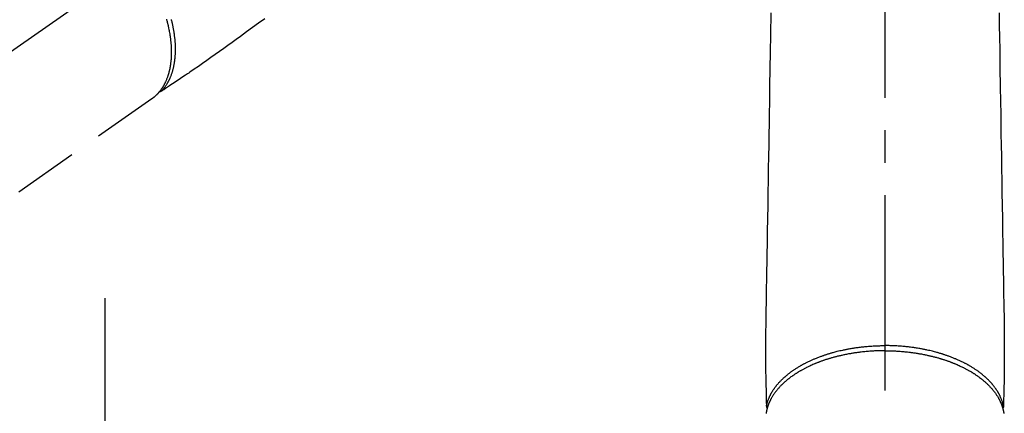
# Model space of a CAD drawing. Extents: x 56059 to 82181, y 210 to 8610.
# Drawn here: x 57185 to 57374, y 7297 to 7373 of the extents above; entities that cross this region are included whole.
import ezdxf

# ---------------------------------------------------------------- set-up
doc = ezdxf.new("R2010")
doc.units = 0
doc.header["$LTSCALE"] = 50
doc.header["$MEASUREMENT"] = 0
for name, pattern in [('CENTER', [2, 1.25, -0.25, 0.25, -0.25]), ('CENTER2', [1.125, 0.75, -0.125, 0.125, -0.125]), ('HIDDEN', [0.375, 0.25, -0.125])]:
    doc.linetypes.add(name, pattern=pattern)
doc.layers.add('150-機器', color=8, linetype='CONTINUOUS')

msp = doc.modelspace()

# ---------------------------------------------------------------- linework, layer by layer
at = {"layer": '150-機器', "color": 161, "linetype": 'CENTER2'}
msp.add_line((57351.08, 7620.1), (57351.08, 7128.66), dxfattribs=at)
at = {"layer": '150-機器', "color": 13, "linetype": 'CENTER2'}
msp.add_line((57351.08, 7484.07), (57107.06, 7313.21), dxfattribs=at)
at = {"layer": '150-機器', "color": 13, "linetype": 'HIDDEN'}
for p, q in [((57210.12, 7357.37), (57149.77, 7315.12)), ((57210.02, 7357.3), (57210.12, 7357.37))]:
    msp.add_line(p, q, dxfattribs=at)
at = {"layer": '150-機器', "color": 161, "linetype": 'CENTER'}
msp.add_line((57201.07, 7319.09), (57201.07, 7068.64), dxfattribs=at)
at = {"layer": '150-機器', "color": 13, "linetype": 'Continuous'}
for points in [[(57329.14, 7373.94), (57329.12, 7372.51), (57329.09, 7371.08), (57329.07, 7369.64), (57329.02, 7366.4), (57328.96, 7363.15), (57328.91, 7359.9), (57328.86, 7356.65), (57328.82, 7354.63), (57328.79, 7352.61), (57328.76, 7350.59), (57328.73, 7348.57), (57328.69, 7346.27), (57328.65, 7343.97), (57328.61, 7341.67), (57328.57, 7339.37), (57328.53, 7336.88), (57328.49, 7334.39), (57328.45, 7331.91), (57328.41, 7329.42), (57328.38, 7327.7), (57328.35, 7325.98), (57328.33, 7324.26), (57328.3, 7322.54), (57328.27, 7321.11), (57328.25, 7319.67), (57328.23, 7318.23), (57328.2, 7316.79), (57328.18, 7315.8), (57328.17, 7314.8), (57328.15, 7313.8), (57328.14, 7312.8), (57328.13, 7311.81), (57328.13, 7310.81), (57328.14, 7309.82), (57328.14, 7308.82), (57328.13, 7307.83), (57328.13, 7306.85), (57328.13, 7305.86), (57328.14, 7304.88), (57328.14, 7304.62), (57328.15, 7304.35), (57328.15, 7304.09), (57328.16, 7303.83), (57328.17, 7303.26), (57328.19, 7302.7), (57328.2, 7302.13), (57328.21, 7301.56), (57328.22, 7301.21), (57328.23, 7300.85), (57328.24, 7300.5), (57328.25, 7300.14), (57328.25, 7299.91), (57328.26, 7299.69), (57328.26, 7299.46), (57328.27, 7299.23), (57328.27, 7299.15), (57328.27, 7299.07), (57328.27, 7298.99), (57328.27, 7298.91), (57328.28, 7298.82), (57328.28, 7298.73), (57328.28, 7298.64), (57328.28, 7298.55), (57328.28, 7298.5), (57328.29, 7298.46), (57328.29, 7298.41), (57328.29, 7298.36), (57328.29, 7298.34), (57328.29, 7298.32), (57328.29, 7298.3), (57328.29, 7298.28), (57328.29, 7298.26), (57328.29, 7298.25), (57328.29, 7298.23), (57328.29, 7298.22), (57328.29, 7298.21), (57328.3, 7298.19), (57328.3, 7298.18), (57328.3, 7298.17), (57328.3, 7298.16), (57328.31, 7298.15), (57328.31, 7298.14), (57328.31, 7298.13), (57328.32, 7298.12), (57328.32, 7298.11), (57328.33, 7298.1), (57328.33, 7298.08), (57328.34, 7298.07), (57328.34, 7298.06), (57328.35, 7298.05), (57328.36, 7298.04), (57328.36, 7298.04), (57328.36, 7298.03), (57328.37, 7298.03), (57328.37, 7298.02), (57328.38, 7298.01), (57328.39, 7298), (57328.39, 7297.99), (57328.4, 7297.99), (57328.4, 7297.98), (57328.4, 7297.98), (57328.4, 7297.98), (57328.41, 7297.98), (57328.41, 7297.97), (57328.42, 7297.96), (57328.43, 7297.95), (57328.44, 7297.94)], [(57373.01, 7373.94), (57373.03, 7372.51), (57373.06, 7371.08), (57373.08, 7369.64), (57373.14, 7366.4), (57373.19, 7363.15), (57373.24, 7359.9), (57373.3, 7356.65), (57373.33, 7354.63), (57373.36, 7352.61), (57373.39, 7350.59), (57373.43, 7348.57), (57373.47, 7346.27), (57373.5, 7343.97), (57373.54, 7341.67), (57373.58, 7339.37), (57373.62, 7336.88), (57373.66, 7334.39), (57373.7, 7331.91), (57373.74, 7329.42), (57373.77, 7327.7), (57373.8, 7325.98), (57373.83, 7324.26), (57373.86, 7322.54), (57373.88, 7321.11), (57373.9, 7319.67), (57373.92, 7318.23), (57373.95, 7316.79), (57373.97, 7315.8), (57373.99, 7314.8), (57374, 7313.8), (57374.02, 7312.8), (57374.02, 7311.81), (57374.02, 7310.81), (57374.02, 7309.82), (57374.02, 7308.82), (57374.02, 7307.83), (57374.03, 7306.85), (57374.03, 7305.86), (57374.02, 7304.88), (57374.01, 7304.62), (57374, 7304.35), (57374, 7304.09), (57373.99, 7303.83), (57373.98, 7303.26), (57373.97, 7302.7), (57373.95, 7302.13), (57373.94, 7301.56), (57373.93, 7301.21), (57373.92, 7300.85), (57373.91, 7300.5), (57373.91, 7300.14), (57373.9, 7299.91), (57373.9, 7299.69), (57373.89, 7299.46), (57373.89, 7299.23), (57373.88, 7299.15), (57373.88, 7299.07), (57373.88, 7298.99), (57373.88, 7298.91), (57373.88, 7298.82), (57373.87, 7298.73), (57373.87, 7298.64), (57373.87, 7298.55), (57373.87, 7298.5), (57373.87, 7298.46), (57373.87, 7298.41), (57373.87, 7298.36), (57373.87, 7298.34), (57373.87, 7298.32), (57373.86, 7298.3), (57373.86, 7298.28), (57373.86, 7298.26), (57373.86, 7298.25), (57373.86, 7298.23), (57373.86, 7298.22), (57373.86, 7298.21), (57373.86, 7298.19), (57373.86, 7298.18), (57373.85, 7298.17), (57373.85, 7298.16), (57373.85, 7298.15), (57373.84, 7298.14), (57373.84, 7298.13), (57373.84, 7298.12), (57373.83, 7298.11), (57373.83, 7298.1), (57373.82, 7298.08), (57373.82, 7298.07), (57373.81, 7298.06), (57373.8, 7298.05), (57373.8, 7298.04), (57373.79, 7298.04), (57373.79, 7298.03), (57373.79, 7298.03), (57373.78, 7298.02), (57373.77, 7298.01), (57373.77, 7298), (57373.76, 7297.99), (57373.75, 7297.99), (57373.75, 7297.98), (57373.75, 7297.98), (57373.75, 7297.98), (57373.75, 7297.98), (57373.74, 7297.97), (57373.73, 7297.96), (57373.72, 7297.95), (57373.71, 7297.94)], [(57328.29, 7298.3), (57328.3, 7298.36), (57328.31, 7298.42), (57328.33, 7298.47), (57328.34, 7298.53), (57328.35, 7298.59), (57328.37, 7298.65), (57328.38, 7298.71), (57328.4, 7298.77), (57328.41, 7298.8), (57328.41, 7298.82), (57328.42, 7298.85), (57328.43, 7298.88), (57328.45, 7298.94), (57328.46, 7299), (57328.48, 7299.06), (57328.5, 7299.12), (57328.54, 7299.24), (57328.58, 7299.37), (57328.63, 7299.49), (57328.67, 7299.62), (57328.71, 7299.72), (57328.75, 7299.81), (57328.79, 7299.91), (57328.83, 7300), (57328.86, 7300.07), (57328.89, 7300.14), (57328.92, 7300.2), (57328.95, 7300.27), (57329, 7300.35), (57329.04, 7300.44), (57329.08, 7300.53), (57329.13, 7300.61), (57329.16, 7300.68), (57329.2, 7300.74), (57329.23, 7300.81), (57329.27, 7300.87), (57329.31, 7300.95), (57329.36, 7301.02), (57329.4, 7301.1), (57329.45, 7301.17), (57329.5, 7301.26), (57329.55, 7301.34), (57329.61, 7301.42), (57329.66, 7301.5), (57329.71, 7301.58), (57329.76, 7301.65), (57329.81, 7301.73), (57329.86, 7301.8), (57329.93, 7301.89), (57330, 7301.98), (57330.07, 7302.07), (57330.14, 7302.16), (57330.19, 7302.23), (57330.25, 7302.3), (57330.31, 7302.38), (57330.37, 7302.45), (57330.45, 7302.55), (57330.53, 7302.64), (57330.62, 7302.74), (57330.7, 7302.84), (57330.78, 7302.92), (57330.86, 7303.01), (57330.94, 7303.1), (57331.03, 7303.18), (57331.11, 7303.27), (57331.2, 7303.36), (57331.28, 7303.44), (57331.37, 7303.52), (57331.48, 7303.63), (57331.59, 7303.73), (57331.7, 7303.83), (57331.81, 7303.93), (57331.87, 7303.98), (57331.94, 7304.04), (57332, 7304.1), (57332.07, 7304.16), (57332.16, 7304.23), (57332.25, 7304.3), (57332.33, 7304.38), (57332.42, 7304.45), (57332.51, 7304.52), (57332.61, 7304.59), (57332.7, 7304.66), (57332.79, 7304.73), (57332.86, 7304.79), (57332.94, 7304.84), (57333.01, 7304.9), (57333.08, 7304.95), (57333.18, 7305.02), (57333.28, 7305.09), (57333.38, 7305.16), (57333.48, 7305.23), (57333.59, 7305.3), (57333.7, 7305.38), (57333.81, 7305.45), (57333.92, 7305.53), (57334.05, 7305.61), (57334.18, 7305.69), (57334.31, 7305.77), (57334.44, 7305.85), (57334.57, 7305.92), (57334.7, 7306), (57334.83, 7306.08), (57334.96, 7306.16), (57335.09, 7306.22), (57335.21, 7306.29), (57335.34, 7306.36), (57335.46, 7306.43), (57335.56, 7306.48), (57335.66, 7306.54), (57335.77, 7306.59), (57335.87, 7306.64), (57336, 7306.71), (57336.13, 7306.77), (57336.26, 7306.83), (57336.39, 7306.9), (57336.54, 7306.97), (57336.68, 7307.04), (57336.83, 7307.1), (57336.98, 7307.17), (57337.1, 7307.22), (57337.23, 7307.28), (57337.35, 7307.33), (57337.47, 7307.38), (57337.61, 7307.44), (57337.75, 7307.5), (57337.89, 7307.56), (57338.03, 7307.61), (57338.19, 7307.67), (57338.35, 7307.73), (57338.5, 7307.79), (57338.66, 7307.85), (57338.79, 7307.9), (57338.92, 7307.95), (57339.05, 7308), (57339.19, 7308.04), (57339.3, 7308.08), (57339.42, 7308.12), (57339.54, 7308.16), (57339.66, 7308.2), (57339.76, 7308.24), (57339.87, 7308.27), (57339.97, 7308.3), (57340.08, 7308.34), (57340.22, 7308.38), (57340.35, 7308.42), (57340.49, 7308.46), (57340.63, 7308.5), (57340.75, 7308.54), (57340.88, 7308.57), (57341, 7308.61), (57341.13, 7308.64), (57341.32, 7308.7), (57341.52, 7308.75), (57341.72, 7308.8), (57341.91, 7308.85), (57342.17, 7308.92), (57342.43, 7308.98), (57342.69, 7309.04), (57342.95, 7309.09), (57343.11, 7309.13), (57343.27, 7309.16), (57343.43, 7309.19), (57343.59, 7309.23), (57343.73, 7309.26), (57343.88, 7309.28), (57344.03, 7309.31), (57344.17, 7309.34), (57344.38, 7309.37), (57344.59, 7309.41), (57344.8, 7309.45), (57345.01, 7309.48), (57345.19, 7309.51), (57345.37, 7309.53), (57345.55, 7309.56), (57345.73, 7309.58), (57345.94, 7309.61), (57346.15, 7309.64), (57346.36, 7309.67), (57346.57, 7309.69), (57346.79, 7309.71), (57347, 7309.74), (57347.21, 7309.76), (57347.43, 7309.78), (57347.66, 7309.8), (57347.89, 7309.82), (57348.12, 7309.84), (57348.35, 7309.85), (57348.56, 7309.87), (57348.78, 7309.88), (57348.99, 7309.89), (57349.21, 7309.9), (57349.42, 7309.91), (57349.64, 7309.92), (57349.86, 7309.93), (57350.07, 7309.93), (57350.26, 7309.94), (57350.45, 7309.94), (57350.63, 7309.94), (57350.82, 7309.95), (57350.88, 7309.95), (57350.95, 7309.95), (57351.01, 7309.95), (57351.08, 7309.95)], [(57373.86, 7298.3), (57373.85, 7298.36), (57373.84, 7298.42), (57373.83, 7298.47), (57373.81, 7298.53), (57373.8, 7298.59), (57373.79, 7298.65), (57373.77, 7298.71), (57373.76, 7298.77), (57373.75, 7298.8), (57373.74, 7298.82), (57373.73, 7298.85), (57373.72, 7298.88), (57373.71, 7298.94), (57373.69, 7299), (57373.67, 7299.06), (57373.65, 7299.12), (57373.61, 7299.24), (57373.57, 7299.37), (57373.53, 7299.49), (57373.48, 7299.62), (57373.44, 7299.72), (57373.4, 7299.81), (57373.36, 7299.91), (57373.32, 7300), (57373.29, 7300.07), (57373.26, 7300.14), (57373.23, 7300.2), (57373.2, 7300.27), (57373.16, 7300.35), (57373.12, 7300.44), (57373.07, 7300.53), (57373.03, 7300.61), (57372.99, 7300.68), (57372.96, 7300.74), (57372.92, 7300.81), (57372.88, 7300.87), (57372.84, 7300.95), (57372.8, 7301.02), (57372.75, 7301.1), (57372.71, 7301.17), (57372.65, 7301.26), (57372.6, 7301.34), (57372.55, 7301.42), (57372.49, 7301.5), (57372.44, 7301.58), (57372.39, 7301.65), (57372.34, 7301.73), (57372.29, 7301.8), (57372.22, 7301.89), (57372.15, 7301.98), (57372.09, 7302.07), (57372.02, 7302.16), (57371.96, 7302.23), (57371.9, 7302.3), (57371.85, 7302.38), (57371.79, 7302.45), (57371.7, 7302.55), (57371.62, 7302.64), (57371.54, 7302.74), (57371.45, 7302.84), (57371.37, 7302.92), (57371.29, 7303.01), (57371.21, 7303.1), (57371.13, 7303.18), (57371.04, 7303.27), (57370.96, 7303.36), (57370.87, 7303.44), (57370.78, 7303.52), (57370.68, 7303.63), (57370.57, 7303.73), (57370.46, 7303.83), (57370.35, 7303.93), (57370.28, 7303.98), (57370.22, 7304.04), (57370.15, 7304.1), (57370.08, 7304.16), (57369.99, 7304.23), (57369.91, 7304.3), (57369.82, 7304.38), (57369.73, 7304.45), (57369.64, 7304.52), (57369.55, 7304.59), (57369.45, 7304.66), (57369.36, 7304.73), (57369.29, 7304.79), (57369.22, 7304.84), (57369.14, 7304.9), (57369.07, 7304.95), (57368.97, 7305.02), (57368.87, 7305.09), (57368.78, 7305.16), (57368.68, 7305.23), (57368.57, 7305.3), (57368.45, 7305.38), (57368.34, 7305.45), (57368.23, 7305.53), (57368.1, 7305.61), (57367.97, 7305.69), (57367.85, 7305.77), (57367.72, 7305.85), (57367.59, 7305.92), (57367.45, 7306), (57367.32, 7306.08), (57367.19, 7306.16), (57367.06, 7306.22), (57366.94, 7306.29), (57366.82, 7306.36), (57366.69, 7306.43), (57366.59, 7306.48), (57366.49, 7306.54), (57366.39, 7306.59), (57366.28, 7306.64), (57366.15, 7306.71), (57366.02, 7306.77), (57365.89, 7306.83), (57365.76, 7306.9), (57365.62, 7306.97), (57365.47, 7307.04), (57365.32, 7307.1), (57365.17, 7307.17), (57365.05, 7307.22), (57364.93, 7307.28), (57364.8, 7307.33), (57364.68, 7307.38), (57364.54, 7307.44), (57364.4, 7307.5), (57364.26, 7307.56), (57364.12, 7307.61), (57363.96, 7307.67), (57363.81, 7307.73), (57363.65, 7307.79), (57363.49, 7307.85), (57363.36, 7307.9), (57363.23, 7307.95), (57363.1, 7308), (57362.97, 7308.04), (57362.85, 7308.08), (57362.73, 7308.12), (57362.61, 7308.16), (57362.49, 7308.2), (57362.39, 7308.24), (57362.28, 7308.27), (57362.18, 7308.3), (57362.07, 7308.34), (57361.94, 7308.38), (57361.8, 7308.42), (57361.66, 7308.46), (57361.53, 7308.5), (57361.4, 7308.54), (57361.28, 7308.57), (57361.15, 7308.61), (57361.03, 7308.64), (57360.83, 7308.7), (57360.63, 7308.75), (57360.44, 7308.8), (57360.24, 7308.85), (57359.98, 7308.92), (57359.72, 7308.98), (57359.47, 7309.04), (57359.21, 7309.09), (57359.05, 7309.13), (57358.89, 7309.16), (57358.73, 7309.19), (57358.57, 7309.23), (57358.42, 7309.26), (57358.27, 7309.28), (57358.13, 7309.31), (57357.98, 7309.34), (57357.77, 7309.37), (57357.56, 7309.41), (57357.36, 7309.45), (57357.15, 7309.48), (57356.97, 7309.51), (57356.79, 7309.53), (57356.61, 7309.56), (57356.43, 7309.58), (57356.22, 7309.61), (57356, 7309.64), (57355.79, 7309.67), (57355.58, 7309.69), (57355.37, 7309.71), (57355.15, 7309.74), (57354.94, 7309.76), (57354.73, 7309.78), (57354.5, 7309.8), (57354.27, 7309.82), (57354.04, 7309.84), (57353.81, 7309.85), (57353.59, 7309.87), (57353.38, 7309.88), (57353.16, 7309.89), (57352.94, 7309.9), (57352.73, 7309.91), (57352.51, 7309.92), (57352.3, 7309.93), (57352.08, 7309.93), (57351.89, 7309.94), (57351.71, 7309.94), (57351.52, 7309.94), (57351.34, 7309.95), (57351.27, 7309.95), (57351.21, 7309.95), (57351.14, 7309.95), (57351.08, 7309.95)], [(57351.08, 7308.97), (57350.96, 7308.97), (57350.84, 7308.97), (57350.72, 7308.96), (57350.61, 7308.96), (57350.46, 7308.96), (57350.32, 7308.96), (57350.17, 7308.96), (57350.03, 7308.95), (57349.94, 7308.95), (57349.85, 7308.95), (57349.76, 7308.94), (57349.67, 7308.94), (57349.47, 7308.93), (57349.27, 7308.92), (57349.07, 7308.92), (57348.88, 7308.9), (57348.75, 7308.9), (57348.62, 7308.89), (57348.5, 7308.88), (57348.37, 7308.87), (57348.15, 7308.86), (57347.92, 7308.84), (57347.7, 7308.82), (57347.47, 7308.8), (57347.23, 7308.78), (57346.99, 7308.75), (57346.76, 7308.73), (57346.52, 7308.7), (57346.38, 7308.69), (57346.23, 7308.67), (57346.09, 7308.65), (57345.95, 7308.63), (57345.78, 7308.61), (57345.6, 7308.59), (57345.42, 7308.56), (57345.25, 7308.53), (57345.08, 7308.51), (57344.9, 7308.48), (57344.73, 7308.45), (57344.55, 7308.42), (57344.43, 7308.4), (57344.31, 7308.38), (57344.19, 7308.36), (57344.07, 7308.34), (57343.88, 7308.3), (57343.69, 7308.27), (57343.51, 7308.23), (57343.32, 7308.19), (57343.15, 7308.15), (57342.98, 7308.12), (57342.81, 7308.08), (57342.64, 7308.04), (57342.51, 7308.01), (57342.37, 7307.98), (57342.24, 7307.95), (57342.11, 7307.92), (57341.97, 7307.89), (57341.84, 7307.85), (57341.71, 7307.82), (57341.58, 7307.78), (57341.41, 7307.74), (57341.25, 7307.7), (57341.09, 7307.65), (57340.92, 7307.61), (57340.79, 7307.57), (57340.67, 7307.53), (57340.54, 7307.49), (57340.41, 7307.46), (57340.31, 7307.43), (57340.22, 7307.4), (57340.12, 7307.37), (57340.03, 7307.34), (57339.88, 7307.29), (57339.74, 7307.25), (57339.6, 7307.2), (57339.46, 7307.15), (57339.37, 7307.12), (57339.28, 7307.09), (57339.18, 7307.06), (57339.09, 7307.02), (57338.95, 7306.98), (57338.81, 7306.93), (57338.68, 7306.88), (57338.54, 7306.83), (57338.48, 7306.8), (57338.42, 7306.78), (57338.36, 7306.76), (57338.3, 7306.73), (57338.18, 7306.69), (57338.06, 7306.64), (57337.94, 7306.59), (57337.82, 7306.55), (57337.72, 7306.5), (57337.62, 7306.46), (57337.51, 7306.42), (57337.41, 7306.38), (57337.21, 7306.29), (57337.01, 7306.2), (57336.81, 7306.11), (57336.61, 7306.02), (57336.46, 7305.95), (57336.31, 7305.88), (57336.16, 7305.8), (57336, 7305.73), (57335.9, 7305.67), (57335.79, 7305.62), (57335.68, 7305.56), (57335.57, 7305.51), (57335.45, 7305.44), (57335.34, 7305.38), (57335.22, 7305.31), (57335.1, 7305.25), (57335, 7305.19), (57334.89, 7305.13), (57334.79, 7305.07), (57334.69, 7305.02), (57334.58, 7304.95), (57334.47, 7304.88), (57334.35, 7304.81), (57334.24, 7304.75), (57334.14, 7304.68), (57334.05, 7304.62), (57333.95, 7304.56), (57333.85, 7304.5), (57333.75, 7304.43), (57333.64, 7304.36), (57333.54, 7304.29), (57333.43, 7304.21), (57333.36, 7304.17), (57333.29, 7304.12), (57333.23, 7304.07), (57333.16, 7304.02), (57333.01, 7303.92), (57332.87, 7303.81), (57332.73, 7303.7), (57332.59, 7303.59), (57332.51, 7303.54), (57332.44, 7303.48), (57332.37, 7303.42), (57332.29, 7303.36), (57332.2, 7303.28), (57332.11, 7303.2), (57332.02, 7303.13), (57331.93, 7303.05), (57331.83, 7302.96), (57331.73, 7302.88), (57331.63, 7302.79), (57331.54, 7302.7), (57331.49, 7302.66), (57331.44, 7302.61), (57331.4, 7302.57), (57331.35, 7302.52), (57331.25, 7302.42), (57331.15, 7302.33), (57331.05, 7302.23), (57330.96, 7302.13), (57330.88, 7302.04), (57330.8, 7301.96), (57330.73, 7301.88), (57330.65, 7301.8), (57330.57, 7301.7), (57330.49, 7301.61), (57330.41, 7301.52), (57330.33, 7301.42), (57330.27, 7301.35), (57330.21, 7301.27), (57330.15, 7301.2), (57330.09, 7301.12), (57330.03, 7301.04), (57329.96, 7300.95), (57329.9, 7300.87), (57329.84, 7300.78), (57329.76, 7300.67), (57329.68, 7300.55), (57329.6, 7300.43), (57329.53, 7300.32), (57329.46, 7300.21), (57329.39, 7300.1), (57329.33, 7299.99), (57329.27, 7299.88), (57329.22, 7299.81), (57329.18, 7299.73), (57329.14, 7299.65), (57329.1, 7299.57), (57329.07, 7299.52), (57329.04, 7299.47), (57329.02, 7299.42), (57328.99, 7299.37), (57328.98, 7299.33), (57328.96, 7299.29), (57328.94, 7299.25), (57328.92, 7299.21), (57328.89, 7299.15), (57328.86, 7299.09), (57328.84, 7299.03), (57328.81, 7298.97), (57328.79, 7298.93), (57328.78, 7298.89), (57328.76, 7298.85), (57328.74, 7298.81), (57328.71, 7298.73), (57328.68, 7298.65), (57328.65, 7298.56), (57328.62, 7298.48), (57328.6, 7298.44), (57328.59, 7298.39), (57328.57, 7298.35), (57328.55, 7298.3), (57328.54, 7298.25), (57328.52, 7298.21), (57328.51, 7298.16), (57328.5, 7298.12), (57328.49, 7298.09), (57328.48, 7298.07), (57328.47, 7298.04), (57328.46, 7298.01), (57328.46, 7298), (57328.45, 7297.98), (57328.45, 7297.96), (57328.44, 7297.94), (57328.43, 7297.9), (57328.42, 7297.87), (57328.41, 7297.83), (57328.4, 7297.79), (57328.4, 7297.77), (57328.39, 7297.76), (57328.39, 7297.74), (57328.38, 7297.73), (57328.38, 7297.71), (57328.37, 7297.69), (57328.37, 7297.67), (57328.36, 7297.65), (57328.36, 7297.62), (57328.35, 7297.59), (57328.34, 7297.57), (57328.34, 7297.54), (57328.33, 7297.52), (57328.33, 7297.5), (57328.32, 7297.48), (57328.32, 7297.46), (57328.31, 7297.43), (57328.31, 7297.4), (57328.3, 7297.37), (57328.29, 7297.34), (57328.29, 7297.31), (57328.28, 7297.28), (57328.28, 7297.24), (57328.27, 7297.21), (57328.26, 7297.18), (57328.26, 7297.15), (57328.25, 7297.12), (57328.25, 7297.09), (57328.24, 7297.07), (57328.24, 7297.05), (57328.24, 7297.03), (57328.23, 7297.01), (57328.23, 7296.98), (57328.22, 7296.95), (57328.22, 7296.92)], [(57351.08, 7308.97), (57351.19, 7308.97), (57351.31, 7308.97), (57351.43, 7308.96), (57351.55, 7308.96), (57351.69, 7308.96), (57351.84, 7308.96), (57351.98, 7308.96), (57352.12, 7308.95), (57352.21, 7308.95), (57352.3, 7308.95), (57352.39, 7308.94), (57352.49, 7308.94), (57352.68, 7308.93), (57352.88, 7308.92), (57353.08, 7308.92), (57353.28, 7308.9), (57353.4, 7308.9), (57353.53, 7308.89), (57353.65, 7308.88), (57353.78, 7308.87), (57354.01, 7308.86), (57354.23, 7308.84), (57354.46, 7308.82), (57354.68, 7308.8), (57354.92, 7308.78), (57355.16, 7308.75), (57355.4, 7308.73), (57355.64, 7308.7), (57355.78, 7308.69), (57355.92, 7308.67), (57356.06, 7308.65), (57356.2, 7308.63), (57356.38, 7308.61), (57356.55, 7308.59), (57356.73, 7308.56), (57356.9, 7308.53), (57357.08, 7308.51), (57357.25, 7308.48), (57357.43, 7308.45), (57357.6, 7308.42), (57357.72, 7308.4), (57357.84, 7308.38), (57357.96, 7308.36), (57358.08, 7308.34), (57358.27, 7308.3), (57358.46, 7308.27), (57358.65, 7308.23), (57358.84, 7308.19), (57359, 7308.15), (57359.17, 7308.12), (57359.34, 7308.08), (57359.51, 7308.04), (57359.65, 7308.01), (57359.78, 7307.98), (57359.91, 7307.95), (57360.05, 7307.92), (57360.18, 7307.89), (57360.31, 7307.85), (57360.44, 7307.82), (57360.58, 7307.78), (57360.74, 7307.74), (57360.9, 7307.7), (57361.07, 7307.65), (57361.23, 7307.61), (57361.36, 7307.57), (57361.49, 7307.53), (57361.62, 7307.49), (57361.74, 7307.46), (57361.84, 7307.43), (57361.94, 7307.4), (57362.03, 7307.37), (57362.13, 7307.34), (57362.27, 7307.29), (57362.41, 7307.25), (57362.55, 7307.2), (57362.69, 7307.15), (57362.78, 7307.12), (57362.88, 7307.09), (57362.97, 7307.06), (57363.06, 7307.02), (57363.2, 7306.98), (57363.34, 7306.93), (57363.48, 7306.88), (57363.61, 7306.83), (57363.67, 7306.8), (57363.73, 7306.78), (57363.79, 7306.76), (57363.85, 7306.73), (57363.97, 7306.69), (57364.09, 7306.64), (57364.21, 7306.59), (57364.33, 7306.55), (57364.43, 7306.5), (57364.54, 7306.46), (57364.64, 7306.42), (57364.74, 7306.38), (57364.94, 7306.29), (57365.14, 7306.2), (57365.34, 7306.11), (57365.54, 7306.02), (57365.69, 7305.95), (57365.85, 7305.88), (57366, 7305.8), (57366.15, 7305.73), (57366.26, 7305.67), (57366.36, 7305.62), (57366.47, 7305.56), (57366.58, 7305.51), (57366.7, 7305.44), (57366.82, 7305.38), (57366.93, 7305.31), (57367.05, 7305.25), (57367.16, 7305.19), (57367.26, 7305.13), (57367.36, 7305.07), (57367.46, 7305.02), (57367.58, 7304.95), (57367.69, 7304.88), (57367.8, 7304.81), (57367.91, 7304.75), (57368.01, 7304.68), (57368.11, 7304.62), (57368.2, 7304.56), (57368.3, 7304.5), (57368.4, 7304.43), (57368.51, 7304.36), (57368.62, 7304.29), (57368.72, 7304.21), (57368.79, 7304.17), (57368.86, 7304.12), (57368.93, 7304.07), (57368.99, 7304.02), (57369.14, 7303.92), (57369.28, 7303.81), (57369.42, 7303.7), (57369.57, 7303.59), (57369.64, 7303.54), (57369.71, 7303.48), (57369.79, 7303.42), (57369.86, 7303.36), (57369.95, 7303.28), (57370.04, 7303.2), (57370.14, 7303.13), (57370.23, 7303.05), (57370.32, 7302.96), (57370.42, 7302.88), (57370.52, 7302.79), (57370.61, 7302.7), (57370.66, 7302.66), (57370.71, 7302.61), (57370.75, 7302.57), (57370.8, 7302.52), (57370.9, 7302.42), (57371, 7302.33), (57371.1, 7302.23), (57371.2, 7302.13), (57371.27, 7302.04), (57371.35, 7301.96), (57371.43, 7301.88), (57371.5, 7301.8), (57371.58, 7301.7), (57371.66, 7301.61), (57371.74, 7301.52), (57371.82, 7301.42), (57371.88, 7301.35), (57371.94, 7301.27), (57372, 7301.2), (57372.06, 7301.12), (57372.13, 7301.04), (57372.19, 7300.95), (57372.25, 7300.87), (57372.31, 7300.78), (57372.39, 7300.67), (57372.47, 7300.55), (57372.55, 7300.43), (57372.63, 7300.32), (57372.69, 7300.21), (57372.76, 7300.1), (57372.82, 7299.99), (57372.89, 7299.88), (57372.93, 7299.81), (57372.97, 7299.73), (57373.02, 7299.65), (57373.06, 7299.57), (57373.08, 7299.52), (57373.11, 7299.47), (57373.13, 7299.42), (57373.16, 7299.37), (57373.18, 7299.33), (57373.2, 7299.29), (57373.22, 7299.25), (57373.24, 7299.21), (57373.26, 7299.15), (57373.29, 7299.09), (57373.32, 7299.03), (57373.34, 7298.97), (57373.36, 7298.93), (57373.38, 7298.89), (57373.39, 7298.85), (57373.41, 7298.81), (57373.44, 7298.73), (57373.47, 7298.65), (57373.51, 7298.56), (57373.54, 7298.48), (57373.55, 7298.44), (57373.57, 7298.39), (57373.58, 7298.35), (57373.6, 7298.3), (57373.61, 7298.25), (57373.63, 7298.21), (57373.64, 7298.16), (57373.66, 7298.12), (57373.67, 7298.09), (57373.67, 7298.07), (57373.68, 7298.04), (57373.69, 7298.01), (57373.69, 7298), (57373.7, 7297.98), (57373.7, 7297.96), (57373.71, 7297.94), (57373.72, 7297.9), (57373.73, 7297.87), (57373.74, 7297.83), (57373.75, 7297.79), (57373.76, 7297.77), (57373.76, 7297.76), (57373.76, 7297.74), (57373.77, 7297.73), (57373.77, 7297.71), (57373.78, 7297.69), (57373.78, 7297.67), (57373.79, 7297.65), (57373.8, 7297.62), (57373.8, 7297.59), (57373.81, 7297.57), (57373.81, 7297.54), (57373.82, 7297.52), (57373.82, 7297.5), (57373.83, 7297.48), (57373.83, 7297.46), (57373.84, 7297.43), (57373.85, 7297.4), (57373.85, 7297.37), (57373.86, 7297.34), (57373.87, 7297.31), (57373.87, 7297.28), (57373.88, 7297.24), (57373.88, 7297.21), (57373.89, 7297.18), (57373.89, 7297.15), (57373.9, 7297.12), (57373.91, 7297.09), (57373.91, 7297.07), (57373.91, 7297.05), (57373.92, 7297.03), (57373.92, 7297.01), (57373.92, 7296.98), (57373.93, 7296.95), (57373.93, 7296.92)]]:
    msp.add_lwpolyline(points, dxfattribs=at)
at = {"layer": '150-機器', "color": 13, "linetype": 'HIDDEN'}
for points in [[(57212.92, 7372.7), (57212.96, 7372.56), (57213, 7372.42), (57213.04, 7372.28), (57213.07, 7372.14), (57213.09, 7372.08), (57213.11, 7372.01), (57213.12, 7371.95), (57213.14, 7371.89), (57213.17, 7371.77), (57213.2, 7371.64), (57213.23, 7371.52), (57213.26, 7371.39), (57213.28, 7371.28), (57213.31, 7371.17), (57213.33, 7371.07), (57213.35, 7370.96), (57213.4, 7370.74), (57213.44, 7370.53), (57213.48, 7370.31), (57213.52, 7370.1), (57213.55, 7369.93), (57213.58, 7369.77), (57213.6, 7369.6), (57213.63, 7369.43), (57213.65, 7369.31), (57213.66, 7369.19), (57213.68, 7369.07), (57213.69, 7368.95), (57213.71, 7368.82), (57213.73, 7368.68), (57213.74, 7368.55), (57213.76, 7368.42), (57213.77, 7368.3), (57213.78, 7368.18), (57213.79, 7368.07), (57213.8, 7367.95), (57213.81, 7367.82), (57213.82, 7367.69), (57213.83, 7367.56), (57213.83, 7367.43), (57213.84, 7367.31), (57213.85, 7367.2), (57213.85, 7367.08), (57213.85, 7366.97), (57213.86, 7366.84), (57213.86, 7366.71), (57213.86, 7366.58), (57213.86, 7366.46), (57213.86, 7366.37), (57213.86, 7366.29), (57213.86, 7366.21), (57213.86, 7366.12), (57213.86, 7365.94), (57213.86, 7365.77), (57213.85, 7365.59), (57213.84, 7365.41), (57213.84, 7365.32), (57213.83, 7365.22), (57213.82, 7365.13), (57213.82, 7365.03), (57213.81, 7364.91), (57213.8, 7364.79), (57213.79, 7364.68), (57213.77, 7364.56), (57213.76, 7364.43), (57213.74, 7364.3), (57213.73, 7364.17), (57213.71, 7364.04), (57213.7, 7363.97), (57213.69, 7363.91), (57213.68, 7363.85), (57213.67, 7363.78), (57213.65, 7363.64), (57213.62, 7363.51), (57213.6, 7363.37), (57213.57, 7363.23), (57213.55, 7363.12), (57213.53, 7363.01), (57213.5, 7362.9), (57213.48, 7362.79), (57213.45, 7362.67), (57213.42, 7362.56), (57213.39, 7362.44), (57213.36, 7362.32), (57213.33, 7362.23), (57213.3, 7362.13), (57213.28, 7362.04), (57213.25, 7361.95), (57213.21, 7361.85), (57213.18, 7361.75), (57213.15, 7361.64), (57213.11, 7361.54), (57213.06, 7361.41), (57213.01, 7361.28), (57212.96, 7361.15), (57212.91, 7361.02), (57212.86, 7360.91), (57212.81, 7360.79), (57212.76, 7360.68), (57212.71, 7360.56), (57212.67, 7360.48), (57212.63, 7360.4), (57212.59, 7360.32), (57212.55, 7360.24), (57212.52, 7360.19), (57212.49, 7360.14), (57212.47, 7360.09), (57212.44, 7360.04), (57212.42, 7360), (57212.4, 7359.97), (57212.38, 7359.93), (57212.35, 7359.89), (57212.32, 7359.83), (57212.29, 7359.77), (57212.25, 7359.72), (57212.22, 7359.66), (57212.2, 7359.63), (57212.17, 7359.59), (57212.15, 7359.55), (57212.12, 7359.51), (57212.08, 7359.44), (57212.03, 7359.37), (57211.98, 7359.3), (57211.93, 7359.23), (57211.9, 7359.19), (57211.87, 7359.15), (57211.85, 7359.11), (57211.82, 7359.07), (57211.79, 7359.03), (57211.76, 7358.99), (57211.73, 7358.95), (57211.7, 7358.92), (57211.68, 7358.89), (57211.67, 7358.87), (57211.65, 7358.85), (57211.64, 7358.83), (57211.62, 7358.82), (57211.61, 7358.8), (57211.6, 7358.79), (57211.59, 7358.77), (57211.56, 7358.74), (57211.54, 7358.71), (57211.51, 7358.68), (57211.49, 7358.65), (57211.48, 7358.64), (57211.47, 7358.63), (57211.46, 7358.61), (57211.45, 7358.6), (57211.43, 7358.59), (57211.42, 7358.57), (57211.4, 7358.55), (57211.39, 7358.54), (57211.37, 7358.52), (57211.36, 7358.5), (57211.34, 7358.48), (57211.32, 7358.46), (57211.31, 7358.44), (57211.29, 7358.43), (57211.28, 7358.41), (57211.26, 7358.4), (57211.24, 7358.37), (57211.22, 7358.35), (57211.2, 7358.33), (57211.18, 7358.3), (57211.16, 7358.28), (57211.14, 7358.26), (57211.11, 7358.24), (57211.09, 7358.21), (57211.07, 7358.19), (57211.05, 7358.17), (57211.02, 7358.15), (57211, 7358.12), (57210.99, 7358.11), (57210.97, 7358.1), (57210.96, 7358.08), (57210.94, 7358.07), (57210.92, 7358.04), (57210.9, 7358.02), (57210.88, 7358), (57210.85, 7357.98), (57210.83, 7357.96), (57210.81, 7357.94), (57210.78, 7357.92), (57210.76, 7357.89), (57210.75, 7357.88), (57210.73, 7357.87), (57210.71, 7357.85), (57210.7, 7357.84), (57210.67, 7357.81), (57210.64, 7357.78), (57210.61, 7357.76), (57210.57, 7357.73), (57210.55, 7357.71), (57210.53, 7357.69), (57210.5, 7357.67), (57210.48, 7357.65), (57210.45, 7357.63), (57210.43, 7357.61), (57210.41, 7357.59), (57210.38, 7357.57), (57210.36, 7357.55), (57210.33, 7357.53), (57210.31, 7357.51), (57210.28, 7357.5), (57210.26, 7357.48), (57210.23, 7357.46), (57210.21, 7357.44), (57210.18, 7357.42), (57210.17, 7357.41), (57210.15, 7357.4), (57210.13, 7357.38), (57210.12, 7357.37)], [(57231.82, 7372.77), (57230.66, 7371.92), (57229.5, 7371.08), (57228.33, 7370.24), (57227.17, 7369.39), (57226.36, 7368.8), (57225.56, 7368.21), (57224.75, 7367.63), (57223.94, 7367.05), (57223.12, 7366.47), (57222.31, 7365.9), (57221.49, 7365.33), (57220.67, 7364.76), (57219.87, 7364.19), (57219.07, 7363.62), (57218.26, 7363.06), (57217.44, 7362.5), (57217.23, 7362.35), (57217.01, 7362.21), (57216.79, 7362.06), (57216.57, 7361.92), (57216.1, 7361.61), (57215.63, 7361.29), (57215.16, 7360.98), (57214.69, 7360.66), (57214.39, 7360.46), (57214.09, 7360.27), (57213.8, 7360.07), (57213.5, 7359.87), (57213.31, 7359.75), (57213.12, 7359.62), (57212.93, 7359.49), (57212.75, 7359.37), (57212.68, 7359.32), (57212.61, 7359.28), (57212.55, 7359.24), (57212.48, 7359.19), (57212.41, 7359.14), (57212.33, 7359.09), (57212.25, 7359.04), (57212.18, 7358.99), (57212.14, 7358.96), (57212.1, 7358.94), (57212.06, 7358.91), (57212.02, 7358.89), (57212.01, 7358.88), (57211.99, 7358.86), (57211.97, 7358.85), (57211.95, 7358.84), (57211.94, 7358.83), (57211.93, 7358.82), (57211.91, 7358.82), (57211.9, 7358.81), (57211.89, 7358.8), (57211.88, 7358.8), (57211.87, 7358.79), (57211.86, 7358.79), (57211.85, 7358.78), (57211.84, 7358.78), (57211.83, 7358.78), (57211.82, 7358.77), (57211.81, 7358.77), (57211.79, 7358.77), (57211.78, 7358.77), (57211.77, 7358.76), (57211.76, 7358.76), (57211.74, 7358.76), (57211.73, 7358.76), (57211.72, 7358.76), (57211.71, 7358.76), (57211.71, 7358.76), (57211.7, 7358.76), (57211.69, 7358.76), (57211.68, 7358.76), (57211.67, 7358.76), (57211.66, 7358.76), (57211.65, 7358.76), (57211.65, 7358.76), (57211.64, 7358.76), (57211.64, 7358.76), (57211.64, 7358.76), (57211.63, 7358.76), (57211.61, 7358.77), (57211.6, 7358.77), (57211.59, 7358.77)], [(57211.97, 7358.85), (57212.01, 7358.89), (57212.05, 7358.94), (57212.09, 7358.98), (57212.13, 7359.03), (57212.17, 7359.07), (57212.21, 7359.12), (57212.25, 7359.16), (57212.29, 7359.21), (57212.31, 7359.23), (57212.33, 7359.25), (57212.35, 7359.28), (57212.37, 7359.3), (57212.4, 7359.35), (57212.44, 7359.4), (57212.48, 7359.44), (57212.52, 7359.49), (57212.6, 7359.6), (57212.68, 7359.71), (57212.75, 7359.81), (57212.83, 7359.92), (57212.89, 7360.01), (57212.94, 7360.1), (57213, 7360.19), (57213.05, 7360.27), (57213.09, 7360.34), (57213.13, 7360.4), (57213.16, 7360.46), (57213.2, 7360.53), (57213.25, 7360.61), (57213.29, 7360.69), (57213.34, 7360.78), (57213.38, 7360.86), (57213.42, 7360.93), (57213.45, 7361), (57213.48, 7361.06), (57213.51, 7361.13), (57213.55, 7361.21), (57213.59, 7361.29), (57213.62, 7361.37), (57213.66, 7361.45), (57213.7, 7361.54), (57213.73, 7361.63), (57213.77, 7361.72), (57213.81, 7361.81), (57213.84, 7361.9), (57213.87, 7361.98), (57213.9, 7362.06), (57213.93, 7362.15), (57213.97, 7362.26), (57214, 7362.36), (57214.04, 7362.47), (57214.07, 7362.58), (57214.1, 7362.67), (57214.13, 7362.76), (57214.15, 7362.84), (57214.18, 7362.93), (57214.21, 7363.06), (57214.24, 7363.18), (57214.27, 7363.31), (57214.3, 7363.43), (57214.33, 7363.55), (57214.35, 7363.66), (57214.38, 7363.78), (57214.4, 7363.9), (57214.42, 7364.01), (57214.44, 7364.13), (57214.46, 7364.25), (57214.48, 7364.37), (57214.5, 7364.52), (57214.52, 7364.67), (57214.54, 7364.81), (57214.56, 7364.96), (57214.57, 7365.05), (57214.58, 7365.13), (57214.59, 7365.22), (57214.6, 7365.31), (57214.61, 7365.42), (57214.62, 7365.54), (57214.63, 7365.65), (57214.63, 7365.77), (57214.64, 7365.88), (57214.65, 7366), (57214.65, 7366.11), (57214.66, 7366.23), (57214.66, 7366.32), (57214.66, 7366.41), (57214.67, 7366.5), (57214.67, 7366.6), (57214.67, 7366.72), (57214.67, 7366.84), (57214.67, 7366.95), (57214.67, 7367.07), (57214.67, 7367.21), (57214.66, 7367.34), (57214.66, 7367.48), (57214.66, 7367.61), (57214.65, 7367.76), (57214.64, 7367.91), (57214.64, 7368.06), (57214.63, 7368.22), (57214.61, 7368.37), (57214.6, 7368.52), (57214.59, 7368.67), (57214.58, 7368.83), (57214.56, 7368.97), (57214.55, 7369.11), (57214.53, 7369.25), (57214.51, 7369.39), (57214.5, 7369.5), (57214.49, 7369.62), (57214.47, 7369.73), (57214.45, 7369.84), (57214.43, 7369.99), (57214.41, 7370.13), (57214.39, 7370.28), (57214.37, 7370.42), (57214.34, 7370.58), (57214.31, 7370.74), (57214.28, 7370.9), (57214.25, 7371.06), (57214.22, 7371.19), (57214.2, 7371.32), (57214.17, 7371.45), (57214.14, 7371.58), (57214.11, 7371.73), (57214.08, 7371.88), (57214.04, 7372.03), (57214.01, 7372.17), (57213.97, 7372.34), (57213.93, 7372.5), (57213.89, 7372.66)]]:
    msp.add_lwpolyline(points, dxfattribs=at)

doc.saveas('drawing.dxf')
